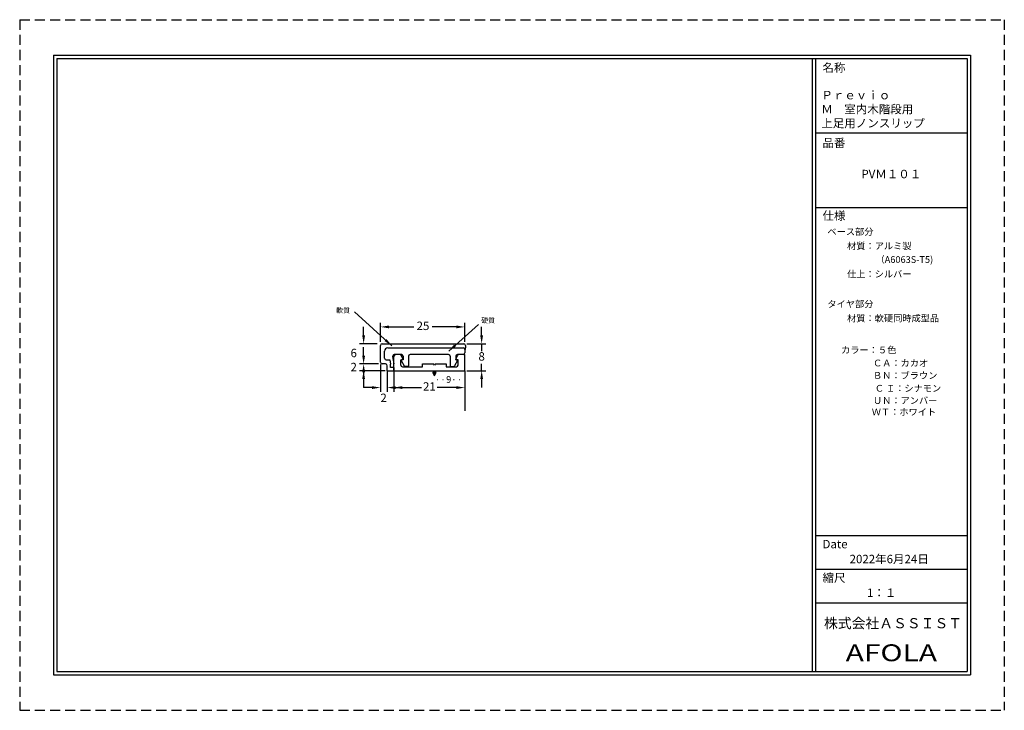
# Model space of a CAD drawing. Units: millimetres. Extents: x 0 to 292, y 0 to 205.
import ezdxf

# ---------------------------------------------------------------- set-up
doc = ezdxf.new("R2010")
doc.units = ezdxf.units.MM
doc.linetypes.add('ACAD_ISO07W100', pattern=[3, 0, -3])
doc.linetypes.add('HIDDEN', pattern=[4.5, 3, -1.5])
for name, color, linetype in [('TOS_M1', 7, 'Continuous'), ('寸法', 90, 'Continuous'), ('文字', 40, 'Continuous'), ('枠', 112, 'Continuous'), ('用紙範囲', 10, 'Continuous'), ('硬質樹脂部分', 220, 'Continuous'), ('社名', 1, 'Continuous'), ('軟質樹脂部分', 30, 'Continuous'), ('金属部分', 170, 'Continuous')]:
    doc.layers.add(name, color=color, linetype=linetype)
doc.styles.get("Standard").update_dxf_attribs({"font": 'txt.shx', "bigfont": 'bigfont.shx'})
doc.dimstyles.new('ISO-1', dxfattribs={"dimtxt": 2.5, "dimasz": 2.5, "dimexe": 1.25, "dimexo": 0.625, "dimtad": 1, "dimtih": 1, "dimtoh": 1, "dimdsep": 46, "dimtxsty": 'Standard', "dimcen": 0, "dimadec": 0, "dimazin": 0, "dimtfac": 1, "dimtofl": 0, "dimtmove": 2, "dimatfit": 3, "dimfxl": 1, "dimarcsym": 0})

# ---------------------------------------------------------------- blocks, each defined once
blk = doc.blocks.new('*D66')
at = {"layer": 'Defpoints', "color": 0}
for p in [(132, 108.8), (132, 100.8), (137, 100.8)]:
    blk.add_point(p, dxfattribs=at)
at = {"layer": '寸法', "color": 0, "linetype": 'Continuous', "lineweight": -2}
for p, q in [((137, 111.3), (137, 113.8)), ((132.62, 108.8), (138.25, 108.8)), ((137, 108.8), (137, 106.61)), ((137, 100.8), (137, 102.86)), ((132.62, 100.8), (138.25, 100.8)), ((137, 98.3), (137, 95.8))]:
    blk.add_line(p, q, dxfattribs=at)
at = {"layer": '寸法', "color": 0}
for points in [[(136.58, 111.3), (137.42, 111.3), (137, 108.8)], [(137.42, 98.3), (136.58, 98.3), (137, 100.8)]]:
    blk.add_solid(points, dxfattribs=at)
at = {"layer": '寸法', "color": 0, "linetype": 'Continuous', "insert": (137, 104.73), "char_height": 2.5, "attachment_point": 5}
blk.add_mtext('8', dxfattribs=at)
blk = doc.blocks.new('*D68')
at = {"layer": 'Defpoints', "color": 0}
for p in [(132, 113.8), (107, 108.8), (132, 108.8)]:
    blk.add_point(p, dxfattribs=at)
at = {"layer": '寸法', "color": 0, "linetype": 'Continuous', "lineweight": -2}
for p, q in [((107, 109.42), (107, 115.05)), ((132, 109.42), (132, 115.05)), ((109.5, 113.8), (116.89, 113.8)), ((129.5, 113.8), (122.31, 113.8))]:
    blk.add_line(p, q, dxfattribs=at)
at = {"layer": '寸法', "color": 0}
for points in [[(109.5, 114.22), (109.5, 113.38), (107, 113.8)], [(129.5, 113.38), (129.5, 114.22), (132, 113.8)]]:
    blk.add_solid(points, dxfattribs=at)
at = {"layer": '寸法', "color": 0, "linetype": 'Continuous', "insert": (119.6, 113.8), "char_height": 2.5, "attachment_point": 5}
blk.add_mtext('25', dxfattribs=at)
blk = doc.blocks.new('*D69')
at = {"layer": 'Defpoints', "color": 0}
for p in [(107, 103.3), (109, 101.18), (109, 95.8)]:
    blk.add_point(p, dxfattribs=at)
at = {"layer": '寸法', "color": 0, "linetype": 'Continuous', "lineweight": -2}
for p, q in [((107, 102.67), (107, 94.55)), ((109, 100.55), (109, 94.55)), ((104.5, 95.8), (102, 95.8)), ((111.5, 95.8), (114, 95.8))]:
    blk.add_line(p, q, dxfattribs=at)
at = {"layer": '寸法', "color": 0}
for points in [[(104.5, 95.38), (104.5, 96.22), (107, 95.8)], [(111.5, 96.22), (111.5, 95.38), (109, 95.8)]]:
    blk.add_solid(points, dxfattribs=at)
at = {"layer": '寸法', "color": 0, "linetype": 'Continuous', "insert": (107.92, 92.43), "char_height": 2.5, "attachment_point": 5}
blk.add_mtext('2', dxfattribs=at)
blk = doc.blocks.new('*D70')
at = {"layer": 'Defpoints', "color": 0}
for p in [(106.69, 108.8), (102, 102.8), (107, 102.8)]:
    blk.add_point(p, dxfattribs=at)
at = {"layer": '寸法', "color": 0, "linetype": 'Continuous', "lineweight": -2}
for p, q in [((102, 111.3), (102, 113.8)), ((106.06, 108.8), (100.75, 108.8)), ((106.38, 102.8), (100.75, 102.8)), ((102, 100.3), (102, 97.8))]:
    blk.add_line(p, q, dxfattribs=at)
at = {"layer": '寸法', "color": 0}
for points in [[(101.58, 111.3), (102.42, 111.3), (102, 108.8)], [(102.42, 100.3), (101.58, 100.3), (102, 102.8)]]:
    blk.add_solid(points, dxfattribs=at)
at = {"layer": '寸法', "color": 0, "linetype": 'Continuous', "insert": (99.06, 105.74), "char_height": 2.5, "attachment_point": 5}
blk.add_mtext('6', dxfattribs=at)
blk = doc.blocks.new('*D71')
at = {"layer": 'Defpoints', "color": 0}
for p in [(107, 102.8), (102, 100.8), (109, 100.8)]:
    blk.add_point(p, dxfattribs=at)
at = {"layer": '寸法', "color": 0, "linetype": 'Continuous', "lineweight": -2}
for p, q in [((102, 105.3), (102, 107.8)), ((106.38, 102.8), (100.75, 102.8)), ((108.38, 100.8), (100.75, 100.8)), ((102, 98.3), (102, 95.8))]:
    blk.add_line(p, q, dxfattribs=at)
at = {"layer": '寸法', "color": 0}
for points in [[(101.58, 105.3), (102.42, 105.3), (102, 102.8)], [(102.42, 98.3), (101.58, 98.3), (102, 100.8)]]:
    blk.add_solid(points, dxfattribs=at)
at = {"layer": '寸法', "color": 0, "linetype": 'Continuous', "insert": (99.06, 101.57), "char_height": 2.5, "attachment_point": 5}
blk.add_mtext('2', dxfattribs=at)
blk = doc.blocks.new('*D72')
at = {"layer": 'Defpoints', "color": 0}
for p in [(111, 100.8), (132, 100.8), (132, 95.8)]:
    blk.add_point(p, dxfattribs=at)
at = {"layer": '寸法', "color": 0, "linetype": 'Continuous', "lineweight": -2}
for p, q in [((111, 100.17), (111, 94.55)), ((132, 100.17), (132, 94.55)), ((113.5, 95.8), (119.21, 95.8)), ((129.5, 95.8), (123.79, 95.8))]:
    blk.add_line(p, q, dxfattribs=at)
at = {"layer": '寸法', "color": 0}
for points in [[(113.5, 96.22), (113.5, 95.38), (111, 95.8)], [(129.5, 95.38), (129.5, 96.22), (132, 95.8)]]:
    blk.add_solid(points, dxfattribs=at)
at = {"layer": '寸法', "color": 0, "linetype": 'Continuous', "insert": (121.5, 95.8), "char_height": 2.5, "attachment_point": 5}
blk.add_mtext('21', dxfattribs=at)

msp = doc.modelspace()

# ---------------------------------------------------------------- hatches: boundary and pattern name
at = {"layer": 'TOS_M1', "linetype": 'Continuous'}
msp.add_hatch(color=256, dxfattribs=at).paths.add_polyline_path([(123, 99.291), (123.5, 100.291), (122.5, 100.291)])

# ---------------------------------------------------------------- linework, layer by layer
for q in [(122.5, 100.291), (123.5, 100.291)]:
    msp.add_line((123, 99.291), q, dxfattribs=at)
at = {"layer": 'TOS_M1', "linetype": 'ACAD_ISO07W100', "ltscale": 0.5}
msp.add_line((132, 98.041), (123, 98.156), dxfattribs=at)
at = {"layer": '寸法', "linetype": 'Continuous'}
for p, q in [((109, 100.8), (109, 95.8)), ((111, 100.8), (111, 95.8)), ((132, 100.8), (132, 88.902))]:
    msp.add_line(p, q, dxfattribs=at)
at = {"layer": '文字', "linetype": 'Continuous'}
msp.add_line((111, 102), (111, 104.6), dxfattribs=at)
at = {"layer": '枠', "linetype": 'Continuous'}
for p, q in [((10, 194.5), (282, 194.5)), ((10, 194.5), (10, 10.5)), ((11, 193.5), (281, 193.5)), ((11, 193.5), (11, 11.5)), ((235, 193.5), (235, 11.5)), ((236, 193.5), (236, 11.5)), ((281, 193.5), (281, 11.5)), ((282, 194.5), (282, 10.5)), ((236, 171.366), (281, 171.366)), ((236, 149.232), (281, 149.232)), ((236, 51.89), (281, 51.89)), ((236, 41.89), (281, 41.89)), ((236, 31.873), (281, 31.873)), ((10, 10.5), (282, 10.5)), ((11, 11.5), (281, 11.5))]:
    msp.add_line(p, q, dxfattribs=at)
at = {"layer": '用紙範囲', "linetype": 'HIDDEN'}
for p, q in [((0, 205), (0, 0)), ((0, 205), (292, 205)), ((292, 205), (292, 0)), ((0, 0), (292, 0))]:
    msp.add_line(p, q, dxfattribs=at)
at = {"layer": '硬質樹脂部分', "linetype": 'Continuous'}
for p, q in [((108.2, 104.5), (108.2, 106.6)), ((109.2, 107.6), (131.5, 107.6)), ((113.2, 105.6), (111.097, 105.6)), ((127.2, 105.6), (115.8, 105.6)), ((131.5, 105.6), (129.8, 105.6)), ((132, 107.1), (132, 106.1)), ((108.7, 104), (109.77, 104)), ((109.77, 104), (110, 102.711)), ((110, 101.802), (110, 102.711)), ((110.605, 105.012), (111, 102.8)), ((111, 101.802), (111, 102.8)), ((111, 101.802), (111, 102.8)), ((113.177, 103.853), (114.044, 102.207)), ((113.7, 104), (113.266, 104)), ((113.7, 105.1), (113.7, 104)), ((115.3, 105.1), (115.3, 102.3)), ((127.7, 105.1), (127.7, 102.3)), ((129.823, 103.853), (128.956, 102.207)), ((129.3, 105.1), (129.3, 104)), ((129.3, 104), (129.734, 104)), ((111, 101.802), (110, 101.802)), ((115.1, 102.1), (114.221, 102.1)), ((127.9, 102.1), (128.779, 102.1))]:
    msp.add_line(p, q, dxfattribs=at)
for centre, radius, start, end in [((109.2, 106.6), 1, 90, 180), ((111.097, 105.1), 0.5, 90, 190.12467), ((113.2, 105.1), 0.5, 0, 90), ((115.8, 105.1), 0.5, 90, 180), ((127.2, 105.1), 0.5, 0, 90), ((127.2, 105.1), 0.5, 0, 90), ((129.8, 105.1), 0.5, 90, 180), ((131.5, 107.1), 0.5, 0, 90), ((131.5, 106.1), 0.5, 270, 0), ((108.7, 104.5), 0.5, 180, 270), ((113.266, 103.9), 0.1, 90, 207.75854), ((114.221, 102.3), 0.2, 207.75854, 270), ((115.1, 102.3), 0.2, 270, 0), ((127.9, 102.3), 0.2, 180, 270), ((128.779, 102.3), 0.2, 270, 332.24146), ((129.734, 103.9), 0.1, 332.24146, 90)]:
    msp.add_arc(centre, radius, start, end, dxfattribs=at)
at = {"layer": '軟質樹脂部分', "linetype": 'Continuous'}
for p, q in [((107, 103.3), (107, 108.3)), ((107.5, 108.8), (131.7, 108.8)), ((132.2, 108.3), (132.2, 107.6)), ((108.5, 102.8), (107.5, 102.8)), ((109, 100.8), (109, 102.3)), ((109, 100.8), (111, 100.8)), ((109, 100.8), (109, 100.8)), ((110.2, 100.8), (110.2, 100.801)), ((111, 101.802), (111, 100.8))]:
    msp.add_line(p, q, dxfattribs=at)
for centre, radius, start, end in [((107.5, 108.3), 0.5, 90, 180), ((107.5, 108.3), 0.5, 90, 180), ((131.7, 108.3), 0.5, 0, 90), ((126.103, 107.6), 6.097, 345.12909, 0), ((107.5, 103.3), 0.5, 180, 270), ((108.5, 102.3), 0.5, 0, 90)]:
    msp.add_arc(centre, radius, start, end, dxfattribs=at)
at = {"layer": '金属部分', "linetype": 'Continuous'}
for p, q in [((112.684, 105.6), (111.5, 105.6)), ((113.7, 104.127), (113.136, 105.315)), ((129.3, 104.127), (129.864, 105.315)), ((132, 105.6), (130.316, 105.6)), ((132, 100.8), (132, 105.6)), ((111, 100.8), (111, 105.1)), ((113, 104), (113.7, 104.127)), ((113, 102.5), (113, 104)), ((119.5, 102.8), (122.7, 102.8)), ((119.5, 102), (119.5, 102.8)), ((123, 102.5), (122.7, 102.8)), ((123.3, 102.8), (123, 102.5)), ((123.3, 102.8), (126.5, 102.8)), ((126.5, 102.8), (126.5, 102)), ((130, 104), (129.3, 104.127)), ((130, 102.5), (130, 104)), ((111, 100.8), (132, 100.8)), ((113.5, 102), (119.5, 102)), ((123.5, 100.291), (122.5, 100.291)), ((126.5, 102), (129.5, 102))]:
    msp.add_line(p, q, dxfattribs=at)
for centre, start, end in [((111.5, 105.1), 90, 180), ((111.5, 105.1), 90, 180), ((112.684, 105.1), 25.42371, 90), ((130.316, 105.1), 90, 154.57629), ((113.5, 102.5), 180, 270), ((129.5, 102.5), 270, 0)]:
    msp.add_arc(centre, 0.5, start, end, dxfattribs=at)

# ---------------------------------------------------------------- texts
at = {"layer": 'TOS_M1', "linetype": 'Continuous', "insert": (126.468, 99.199), "char_height": 2, "width": 5.01159, "attachment_point": 1}
msp.add_mtext('{9}', dxfattribs=at)
at = {"layer": '文字', "attachment_point": 1}
for s, insert, char_height, width in [('{\\fＭＳ Ｐゴシック|b0|i0|c0|p0;名称}', (238.077, 192.004), 2.5, 19.50745), ('{\\pxql;\\fＭＳ Ｐゴシック|b0|i0|c0|p0;Ｐｒｅｖｉｏ Ｍ\u3000室内木階段用\u3000\\P上足用ノンスリップ}', (237.72, 183.859), 2.5, 45), ('{\\fＭＳ Ｐゴシック|b0|i0|c0|p0;品番}', (238.077, 169.677), 2.5, 12.91892), ('{\\pxqc;\\fＭＳ Ｐゴシック|b0|i0|c0|p0;PVＭ１０１}', (236, 160.431), 2.5, 45), ('{\\fＭＳ Ｐゴシック|b0|i0|c0|p0;仕様}', (238.077, 148.069), 2.5, 9.97004), ('{\\fＭＳ Ｐゴシック|b0|i0|c0|p0;ベース部分}', (239.538, 143.07), 2, 31.03349), ('{\\fＭＳ Ｐゴシック|b0|i0|c0|p0;材質：アルミ製}', (245.379, 138.843), 2, 31.03349), ('{\\fＭＳ Ｐゴシック|b0|i0|c0|p0;（A6063S-T5)}', (253.81, 134.806), 2, 31.03349), ('{\\fＭＳ Ｐゴシック|b0|i0|c0|p0;仕上：シルバー}', (245.379, 130.509), 2, 31.03349), ('{\\fＭＳ Ｐゴシック|b0|i0|c0|p0;タイヤ部分}', (239.538, 121.615), 2, 31.03349), ('{\\fＭＳ Ｐゴシック|b0|i0|c0|p0;材質：軟硬同時成型品}', (245.379, 117.388), 2, 31.03349), ('{\\fＭＳ Ｐゴシック|b0|i0|c0|p0;カラー：５色}', (243.609, 107.965), 2, 31.03349), ('{\\fＭＳ Ｐゴシック|b0|i0|c0|p0;ＣＡ：カカオ}', (253.047, 104.09), 2, 31.03349), ('{\\fＭＳ Ｐゴシック|b0|i0|c0|p0;ＢＮ：ブラウン}', (253.047, 100.394), 2, 31.03349), ('{\\fＭＳ Ｐゴシック|b0|i0|c0|p0;Ｃ Ｉ：シナモン}', (253.58, 96.587), 2, 31.03349), ('{\\fＭＳ Ｐゴシック|b0|i0|c0|p0;ＵＮ：アンバー}', (253.047, 92.969), 2, 31.03349), ('{\\fＭＳ Ｐゴシック|b0|i0|c0|p0;ＷＴ：ホワイト}', (252.695, 89.559), 2, 31.03349), ('{\\fＭＳ Ｐゴシック|b0|i0|c0|p0;Date}', (238.077, 50.59), 2.5, 9.97004), ('{\\fＭＳ Ｐゴシック|b0|i0|c0|p0;2022年6月24日}', (246.125, 46.158), 2.5, 28.36546), ('{\\fＭＳ Ｐゴシック|b0|i0|c0|p0;縮尺}', (238.077, 40.59), 2.5, 9.97004), ('{\\fＭＳ Ｐゴシック|b0|i0|c0|p0;1：１ }', (251.286, 36.158), 2.5, 28.36546)]:
    msp.add_mtext(s, dxfattribs=dict(at, insert=insert, char_height=char_height, width=width))
at = {"layer": '文字', "linetype": 'Continuous', "char_height": 1.5, "attachment_point": 1}
for s, insert, width in [('{\\fＭＳ Ｐゴシック|b0|i0|c0|p0;軟質}', (93.864, 119.476), 4.87749), ('{\\fＭＳ Ｐゴシック|b0|i0|c0|p0;\\C6;硬質}', (136.872, 116.512), 5.24785)]:
    msp.add_mtext(s, dxfattribs=dict(at, insert=insert, width=width))
at = {"layer": '社名', "attachment_point": 1}
for s, insert, char_height, width in [('{\\pxqc;\\fＭＳ Ｐゴシック|b0|i0|c0|p0;株式会社ＡＳＳＩＳＴ}', (236, 27.362), 3, 46), ('{\\pxqc;\\fＭＳ Ｐゴシック|b0|i0|c0|p0;\\T1.15;\\W1.3;AFOLA}', (236, 19.58), 5, 45)]:
    msp.add_mtext(s, dxfattribs=dict(at, insert=insert, char_height=char_height, width=width))

# ---------------------------------------------------------------- dimensions: what is measured, and where the dimension line sits
at = {"layer": '寸法', "linetype": 'Continuous'}
for base, p1, p2, picture, middle in [((132, 113.8), (107, 108.8), (132, 108.8), '*D68', (119.6, 113.8)), ((132, 95.8), (111, 100.8), (132, 100.8), '*D72', (121.5, 95.8))]:
    dim = msp.add_linear_dim(base=base, p1=p1, p2=p2, dimstyle='ISO-1', dxfattribs=at)
    dim.commit()
    dim.dimension.update_dxf_attribs({"geometry": picture, "text_midpoint": middle, "dimtype": 160})
for base, p1, p2, picture, middle in [((102, 102.8), (106.688, 108.8), (107, 102.8), '*D70', (99.058, 105.738)), ((102, 100.8), (107, 102.8), (109, 100.8), '*D71', (99.058, 101.57))]:
    dim = msp.add_linear_dim(base=base, p1=p1, p2=p2, angle=90, dimstyle='ISO-1', override={"dimsah": 1}, dxfattribs=at)
    dim.commit()
    dim.dimension.update_dxf_attribs({"geometry": picture, "text_midpoint": middle, "dimtype": 160})
dim = msp.add_linear_dim(base=(137, 100.8), p1=(132, 108.8), p2=(132, 100.8), angle=90, dimstyle='ISO-1', dxfattribs=at)
dim.commit()
dim.dimension.update_dxf_attribs({"geometry": '*D66', "text_midpoint": (137, 104.731), "dimtype": 160})
dim = msp.add_linear_dim(base=(109, 95.8), p1=(107, 103.3), p2=(109, 101.176), dimstyle='ISO-1', override={"dimsah": 1}, dxfattribs=at)
dim.commit()
dim.dimension.update_dxf_attribs({"geometry": '*D69', "text_midpoint": (107.922, 92.433), "dimtype": 160})

# ---------------------------------------------------------------- leaders
at = {"layer": 'TOS_M1', "linetype": 'Continuous'}
for points in [[(110.376, 108.207), (99.301, 118.234)], [(127.221, 106.594), (136.107, 114.566)]]:
    msp.add_leader(points, dimstyle='ISO-1', dxfattribs=at)

doc.saveas('drawing.dxf')
